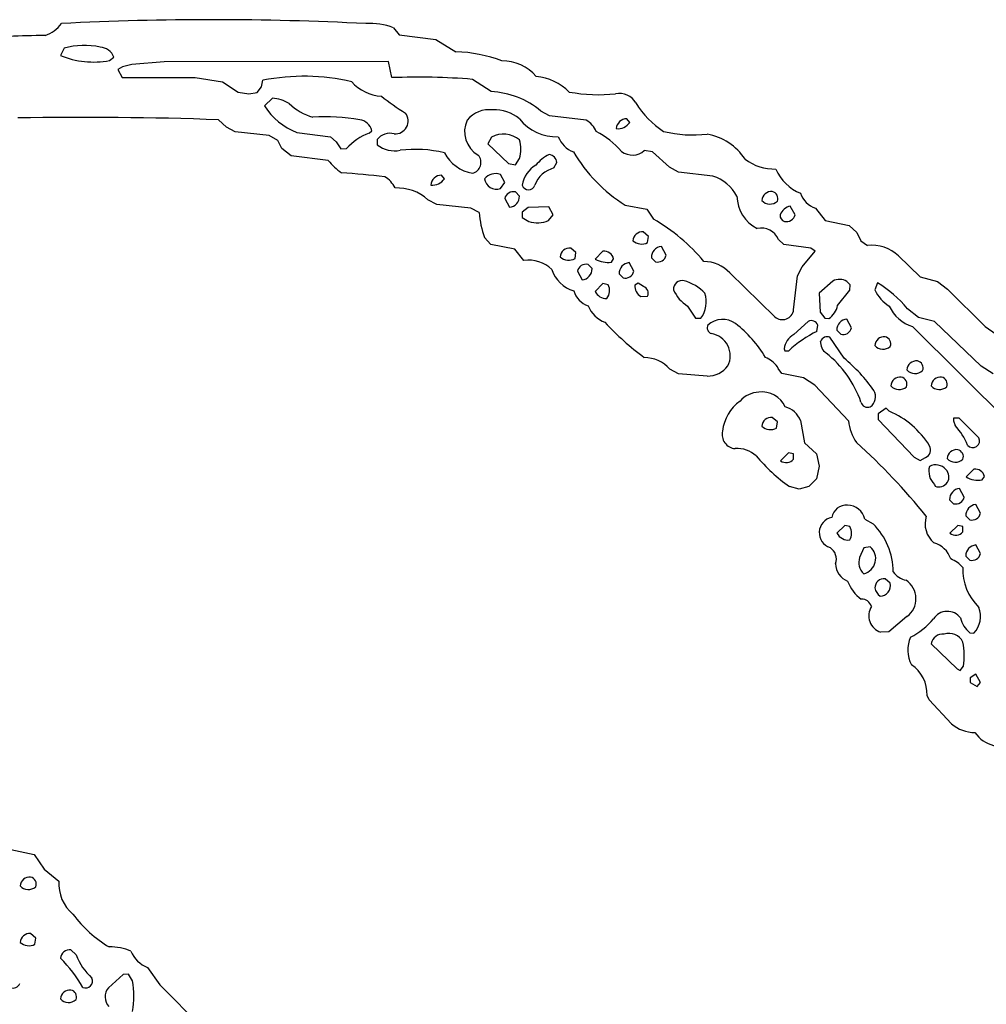
# Model space of a CAD drawing. Extents: x -1.81 to 4.61, y -0.14 to 1.44.
# Drawn here: x 2.77 to 3.17, y 1 to 1.41 of the extents above; entities that cross this region are included whole.
import ezdxf

# ---------------------------------------------------------------- set-up
doc = ezdxf.new("R2010")
doc.units = 0
doc.header["$MEASUREMENT"] = 0
doc.linetypes.add('solid', pattern=[0])
doc.layers.get('0').update_dxf_attribs({"color": 1, "linetype": 'solid'})

msp = doc.modelspace()

# ---------------------------------------------------------------- linework, layer by layer
at = {"color": 7, "linetype": 'solid'}
for p, q in [((2.926889896392822, 1.407086730003356), (2.929291725158691, 1.404173254966735)), ((2.929291725158691, 1.404173254966735), (2.944409608840942, 1.402204751968383)), ((2.944409608840942, 1.402204751968383), (2.95275592803955, 1.397204875946044)), ((2.790826797485351, 1.398622155189514), (2.789212703704833, 1.395708680152893)), ((2.809527873992919, 1.393582820892333), (2.811338901519775, 1.394960761070251)), ((2.818700790405273, 1.391968607902526), (2.814882040023803, 1.391023635864257)), ((2.83208680152893, 1.393031597137451), (2.818700790405273, 1.391968607902526)), ((2.924842596054077, 1.393149733543395), (2.83208680152893, 1.393031597137451)), ((2.926299333572387, 1.386496186256408), (2.924842596054077, 1.393149733543395)), ((2.814882040023803, 1.391023635864257), (2.812952995300292, 1.389803290367126)), ((2.812952995300292, 1.389803290367126), (2.8148033618927, 1.386496186256408)), ((2.8148033618927, 1.386496186256408), (2.844960689544677, 1.386496186256408)), ((2.844960689544677, 1.386496186256408), (2.856181383132934, 1.384803175926208)), ((2.856181383132934, 1.384803175926208), (2.862756013870239, 1.380551218986511)), ((2.87236213684082, 1.382677316665649), (2.872953176498413, 1.385393857955932)), ((2.967323064804077, 1.3807874917984), (2.959645748138427, 1.385787487030029)), ((2.862756013870239, 1.380551218986511), (2.86712622642517, 1.37980318069458)), ((2.86712622642517, 1.37980318069458), (2.870551347732543, 1.380393743515014)), ((2.870551347732543, 1.380393743515014), (2.87236213684082, 1.382677316665649)), ((2.876889944076538, 1.378070950508117), (2.873661756515502, 1.374842643737792)), ((2.991456747055053, 1.370787501335144), (2.987834930419921, 1.372716546058654)), ((2.857834815979003, 1.366063117980957), (2.854645729064941, 1.369094610214233)), ((3.006614446640014, 1.368897676467895), (2.991456747055053, 1.370787501335144)), ((3.024645805358886, 1.368031501770019), (3.023425579071044, 1.369527697563171)), ((2.861496448516845, 1.364094614982604), (2.857834815979003, 1.366063117980957)), ((2.875551223754882, 1.362559080123901), (2.861496448516845, 1.364094614982604)), ((2.886929273605346, 1.363858342170715), (2.900866508483886, 1.362086653709411)), ((2.916850566864013, 1.363582730293273), (2.917913675308227, 1.364566922187805)), ((2.879055500030517, 1.360551357269287), (2.875551223754882, 1.362559080123901)), ((2.880708932876586, 1.357204914093017), (2.879055500030517, 1.360551357269287)), ((2.900866508483886, 1.362086653709411), (2.903189182281494, 1.360039472579956)), ((2.903189182281494, 1.360039472579956), (2.905196905136108, 1.357086658477783)), ((2.920197010040283, 1.360905528068542), (2.920197010040283, 1.358740210533142)), ((2.967480421066284, 1.361968636512756), (2.965945243835449, 1.359212756156921)), ((2.965945243835449, 1.359212756156921), (2.974488258361816, 1.350984334945678)), ((2.884685277938842, 1.354252099990844), (2.880708932876586, 1.357204914093017)), ((2.905196905136108, 1.357086658477783), (2.907480716705322, 1.357204914093017)), ((3.033976554870605, 1.355787396430969), (3.030630111694335, 1.356338620185852)), ((3.041102647781372, 1.349488258361816), (3.033976554870605, 1.355787396430969)), ((2.899960756301879, 1.352244138717651), (2.884685277938842, 1.354252099990844)), ((2.974488258361816, 1.350984334945678), (2.977362155914306, 1.350433230400085)), ((2.977362155914306, 1.350433230400085), (2.979015827178955, 1.353070855140686)), ((2.993268013000488, 1.349173307418823), (2.99452781677246, 1.351496219635009)), ((3.044803380966186, 1.34744107723236), (3.041102647781372, 1.349488258361816)), ((3.058976650238037, 1.345787525177001), (3.044803380966186, 1.34744107723236)), ((2.947992324829101, 1.344724535942077), (2.946772098541259, 1.346181154251098)), ((2.972952842712402, 1.343149662017822), (2.971141815185546, 1.346496105194091)), ((2.971141815185546, 1.34070873260498), (2.972952842712402, 1.343149662017822)), ((2.979015827178955, 1.337559223175048), (2.977362155914306, 1.339252114295959)), ((2.944803476333618, 1.334133863449096), (2.941181182861328, 1.336063027381896)), ((2.972952842712402, 1.336496233940124), (2.974882125854492, 1.332952857017517)), ((2.958858489990234, 1.33255910873413), (2.944803476333618, 1.334133863449096)), ((2.96236228942871, 1.330748200416564), (2.958858489990234, 1.33255910873413)), ((2.982677221298217, 1.33279526233673), (2.980197191238403, 1.330905556678771)), ((2.980197191238403, 1.330905556678771), (2.980197191238403, 1.328740119934082)), ((2.991142034530639, 1.333149790763854), (2.982677221298217, 1.33279526233673)), ((2.992953062057495, 1.329842567443847), (2.991142034530639, 1.333149790763854)), ((3.022755861282348, 1.333858370780944), (3.031693220138549, 1.33208680152893)), ((3.031693220138549, 1.33208680152893), (3.034449100494384, 1.32799220085144)), ((3.092952966690063, 1.329842567443847), (3.090984344482421, 1.333385825157165)), ((3.101338624954223, 1.332519769668579), (3.105393886566162, 1.327441096305847)), ((2.980197191238403, 1.328740119934082), (2.982874393463134, 1.327086687088012)), ((2.991023778915405, 1.327401757240295), (2.992953062057495, 1.329842567443847)), ((3.105393886566162, 1.327441096305847), (3.115354537963867, 1.325433135032653)), ((3.032362461090087, 1.320905685424804), (3.030196905136108, 1.322756052017211)), ((3.115354537963867, 1.325433135032653), (3.118504285812377, 1.322440981864929)), ((2.967205047607421, 1.317559242248535), (2.964567184448242, 1.320433139801025)), ((3.032007932662963, 1.318346500396728), (3.032362461090087, 1.320905685424804)), ((3.088346481323242, 1.317559242248535), (3.086063146591186, 1.319645762443542)), ((3.118504285812377, 1.322440981864929), (3.120197057723999, 1.319094538688659)), ((3.120197057723999, 1.319094538688659), (3.12287425994873, 1.317086696624755)), ((2.977165460586547, 1.315551280975341), (2.967205047607421, 1.317559242248535)), ((2.980866432189941, 1.310905575752258), (2.977165460586547, 1.315551280975341)), ((3.002362251281738, 1.314252018928527), (3.000236272811889, 1.316063046455383)), ((3.013543605804443, 1.314724445343017), (3.010315179824829, 1.311496138572692)), ((3.03960633277893, 1.313149571418762), (3.037677526473999, 1.316732287406921)), ((3.099488496780395, 1.316063046455383), (3.088346481323242, 1.317559242248535)), ((3.095905542373657, 1.308346509933471), (3.101299285888671, 1.314724445343017)), ((3.101299285888671, 1.314724445343017), (3.099488496780395, 1.316063046455383)), ((3.002008199691772, 1.311692953109741), (3.002362251281738, 1.314252018928527)), ((3.017008066177368, 1.31023633480072), (3.017952919006347, 1.311614274978637)), ((3.033543348312377, 1.312086820602416), (3.035197019577026, 1.310433030128479)), ((3.135669469833374, 1.312795400619506), (3.144606351852416, 1.30425202846527)), ((3.002952814102172, 1.306496143341064), (3.004882097244262, 1.302952766418457)), ((3.009015798568725, 1.307559132575988), (3.007362365722656, 1.309252023696899)), ((3.026260137557983, 1.306496143341064), (3.024330854415893, 1.310039401054382)), ((3.093898057937622, 1.304645657539367), (3.095905542373657, 1.308346509933471)), ((3.02019715309143, 1.30543315410614), (3.0218505859375, 1.303740262985229)), ((3.066023826599121, 1.305787444114685), (3.084567308425903, 1.28767716884613)), ((3.092362403869628, 1.290590643882751), (3.093898057937622, 1.304645657539367)), ((3.108582735061645, 1.302441000938415), (3.10295295715332, 1.297480344772338)), ((3.115669250488281, 1.300905704498291), (3.114331007003784, 1.302283644676208)), ((3.144606351852416, 1.30425202846527), (3.151890039443969, 1.302204728126525)), ((3.151890039443969, 1.302204728126525), (3.15598440170288, 1.299133896827697)), ((3.013543605804443, 1.301417350769042), (3.010315179824829, 1.298149704933166)), ((3.015630006790161, 1.300945043563842), (3.013543605804443, 1.301417350769042)), ((3.028070926666259, 1.301535487174987), (3.026693105697631, 1.300748109817504)), ((3.030275821685791, 1.30015754699707), (3.028070926666259, 1.301535487174987)), ((3.110551357269287, 1.292322874069213), (3.115551233291625, 1.298622131347656)), ((3.115551233291625, 1.298622131347656), (3.115669250488281, 1.300905704498291)), ((3.127086639404296, 1.301653623580932), (3.12598443031311, 1.298779606819152)), ((3.15598440170288, 1.299133896827697), (3.171496391296386, 1.283622026443481)), ((3.029134035110473, 1.296023726463317), (3.031968593597412, 1.296141743659973)), ((3.10295295715332, 1.297480344772338), (3.103307247161865, 1.289566993713378)), ((3.048543691635131, 1.292086601257324), (3.05185055732727, 1.287086725234985)), ((3.143937110900878, 1.28744101524353), (3.139370441436767, 1.291023612022399)), ((3.05185055732727, 1.287086725234985), (3.05401611328125, 1.287086725234985)), ((3.103307247161865, 1.289566993713378), (3.105196952819824, 1.287086725234985)), ((3.105196952819824, 1.287086725234985), (3.106850385665893, 1.286929130554199)), ((3.116260290145874, 1.283149719238281), (3.114331007003784, 1.28673243522644)), ((3.150629997253417, 1.285787463188171), (3.143937110900878, 1.28744101524353)), ((3.098386049270629, 1.285787463188171), (3.092441082000732, 1.280315041542053)), ((3.102007865905761, 1.281653642654418), (3.102362394332885, 1.284252047538757)), ((3.110196828842163, 1.282086730003356), (3.111850500106811, 1.280433177947998)), ((3.141496419906616, 1.283622026443481), (3.204488515853881, 1.220945000648498)), ((3.169842958450317, 1.267204761505126), (3.150629997253417, 1.285787463188171)), ((3.171496391296386, 1.283622026443481), (3.176063299179077, 1.280551195144653)), ((3.113189220428466, 1.270551323890686), (3.107362270355224, 1.279251933097839)), ((3.088425397872924, 1.274409532546997), (3.088701009750366, 1.273582816123962)), ((3.088701009750366, 1.273582816123962), (3.090315103530883, 1.273661494255065)), ((3.103504019632957, 1.277498860304814), (3.103504180908203, 1.27759850025177)), ((3.044803380966186, 1.264133930206298), (3.041181325912475, 1.266063094139099)), ((3.085984468460083, 1.266299247741699), (3.085669517517089, 1.267008066177368)), ((3.087519884109497, 1.264252066612243), (3.085984468460083, 1.266299247741699)), ((3.174803495407104, 1.264133930206298), (3.169842958450317, 1.267204761505126)), ((3.056614160537719, 1.263189077377319), (3.044803380966186, 1.264133930206298)), ((3.09645676612854, 1.262441039085388), (3.087519884109497, 1.264252066612243)), ((3.101063251495361, 1.25937008857727), (3.09645676612854, 1.262441039085388)), ((3.115078926086425, 1.244685173034667), (3.101063251495361, 1.25937008857727)), ((3.130590915679931, 1.249842643737792), (3.127323150634765, 1.247598528861999)), ((3.131889820098876, 1.248622179031372), (3.130590915679931, 1.249842643737792)), ((3.085669517517089, 1.244252085685729), (3.083543539047241, 1.246063113212585)), ((3.127323150634765, 1.247598528861999), (3.127323150634765, 1.245275616645812)), ((3.127323150634765, 1.245275616645812), (3.142126321792602, 1.229645729064941)), ((3.158425569534301, 1.245826840400695), (3.15838623046875, 1.244645833969116)), ((3.16078758239746, 1.245787501335144), (3.158425569534301, 1.245826840400695)), ((3.168897867202758, 1.237716674804687), (3.16078758239746, 1.245787501335144)), ((3.085315227508544, 1.241693019866943), (3.085669517517089, 1.244252085685729)), ((3.095196962356567, 1.244763851165771), (3.096850633621215, 1.235590577125549)), ((3.15838623046875, 1.244645833969116), (3.159094810485839, 1.242677211761474)), ((3.096850633621215, 1.235590577125549), (3.101850509643554, 1.231102466583251)), ((3.090197086334228, 1.231417417526245), (3.086968660354614, 1.22818899154663)), ((3.092283725738525, 1.23106300830841), (3.090197086334228, 1.231417417526245)), ((3.092362403869628, 1.228779673576354), (3.092283725738525, 1.23106300830841)), ((3.101850509643554, 1.231102466583251), (3.10295295715332, 1.225905656814575)), ((3.142126321792602, 1.229645729064941), (3.144606351852416, 1.228267788887023)), ((3.144606351852416, 1.228267788887023), (3.146929502487182, 1.229527592658996)), ((3.10295295715332, 1.225905656814575), (3.101850509643554, 1.22074806690216)), ((3.101850509643554, 1.22074806690216), (3.098700761795043, 1.217598557472229)), ((3.166850566864013, 1.224724531173706), (3.163622140884399, 1.221496105194091)), ((3.170315027236938, 1.22027564048767), (3.171260118484497, 1.221614241600036)), ((3.094606637954711, 1.216496109962463), (3.090630292892456, 1.217480421066284)), ((3.098700761795043, 1.217598557472229), (3.094606637954711, 1.216496109962463)), ((3.150551319122314, 1.21834647655487), (3.150866508483886, 1.217677235603332)), ((3.162913560867309, 1.213189005851745), (3.160984277725219, 1.216732382774353)), ((3.156850576400756, 1.212086677551269), (3.158504247665405, 1.21043312549591)), ((3.169606447219848, 1.206496119499206), (3.167637825012207, 1.210078835487365)), ((3.163504123687744, 1.205433130264282), (3.165197134017944, 1.203779578208923)), ((3.11350393295288, 1.201417326927185), (3.110275983810424, 1.19818902015686)), ((3.115629911422729, 1.200945019721984), (3.11350393295288, 1.201417326927185)), ((3.121811389923095, 1.204094529151916), (3.125197172164916, 1.202086687088012)), ((3.160197019577026, 1.201417326927185), (3.156968593597412, 1.19818902015686)), ((3.162283658981323, 1.20106303691864), (3.160197019577026, 1.201417326927185)), ((3.162322998046875, 1.198779582977294), (3.162283658981323, 1.20106303691864)), ((3.121417522430419, 1.192244172096252), (3.119606494903564, 1.188189029693603)), ((3.124016046524047, 1.192598462104797), (3.121417522430419, 1.192244172096252)), ((3.169606447219848, 1.189842581748962), (3.167637825012207, 1.193385958671569)), ((3.163504123687744, 1.188779592514038), (3.165197134017944, 1.187086701393127)), ((3.132323026657104, 1.177598476409912), (3.130197048187255, 1.179409503936767)), ((3.139212608337402, 1.163779616355895), (3.131732463836669, 1.157480359077453)), ((3.131732463836669, 1.157480359077453), (3.128307342529296, 1.157283544540405)), ((3.165197134017944, 1.157126069068908), (3.166850566864013, 1.15692925453186)), ((3.14925217628479, 1.152559161186218), (3.159960746765136, 1.142126083374023)), ((3.159960746765136, 1.142126083374023), (3.161142110824584, 1.141496181488037)), ((3.161142110824584, 1.141496181488037), (3.162519931793212, 1.143267750740051)), ((3.167677402496337, 1.140039443969726), (3.165275812149047, 1.13846468925476)), ((3.169606447219848, 1.13653552532196), (3.167677402496337, 1.140039443969726)), ((3.165275812149047, 1.13846468925476), (3.165393829345703, 1.136496067047119)), ((3.165393829345703, 1.136496067047119), (3.168189048767089, 1.13484251499176)), ((3.168189048767089, 1.13484251499176), (3.169606447219848, 1.13653552532196)), ((3.148346662521362, 1.12933075428009), (3.147520065307617, 1.131220579147338)), ((3.157677173614501, 1.11948823928833), (3.148346662521362, 1.12933075428009)), ((2.768779754638671, 1.067480444908142), (2.778386116027832, 1.065433144569396)), ((2.778386116027832, 1.065433144569396), (2.782480478286743, 1.059370160102844)), ((2.782480478286743, 1.059370160102844), (2.788582801818847, 1.054448843002319)), ((2.77905535697937, 1.030944943428039), (2.776929378509521, 1.032795310020446)), ((2.778700828552246, 1.028385877609252), (2.77905535697937, 1.030944943428039)), ((2.795708656311035, 1.023937106132507), (2.793582677841186, 1.026102423667907)), ((2.825236320495605, 1.018779516220092), (2.830394029617309, 1.01153552532196)), ((2.815118312835693, 1.015826821327209), (2.809134006500244, 1.010354399681091)), ((2.817362546920776, 1.015944957733154), (2.815118312835693, 1.015826821327209)), ((2.819055318832397, 1.013267755508422), (2.817362546920776, 1.015944957733154)), ((2.830394029617309, 1.01153552532196), (2.848661661148071, 0.9931890368461608))]:
    msp.add_line(p, q, dxfattribs=at)
for centre, radius, start, end in [((2.777630463538367, 1.417920271384795), 0.0150495478883386, 290.8721025603205, 322.9765700557921), ((2.852214753264555, 0.1807539017579101), 1.229697227478027, 87.04763658715405, 92.91655475177615), ((2.917568170440367, 1.384046406501117), 0.0248545296490193, 67.97261852552495, 94.65476276346352), ((2.781128100689605, 1.164707702914025), 0.2391578555107117, 89.5534071705023, 96.75626170691471), ((2.799129055541081, 1.37117925708094), 0.0286712441593409, 76.81406276458009, 106.8319894308828), ((2.802890353283734, 1.428283490304407), 0.0353298224508762, 247.2232322542204, 280.8287840839641), ((2.805415006739731, 1.392791038833133), 0.0063087418675423, 20.11607336048833, 87.68880821577113), ((2.950488734235807, 1.336072096303929), 0.0611748062074185, 69.64077611708467, 87.87608004998182), ((2.972021324775623, 1.37520118556736), 0.0182257499545813, 40.3772472597044, 90.7847092778426), ((2.889939695292103, 1.30062047025216), 0.0864584818482399, 76.82485104837413, 101.3306238091798), ((2.922863509279744, 1.396451068168749), 0.0176174640655518, 221.3880963601606, 266.96052210636), ((2.937106596287566, 1.110136873953653), 0.2765705585479736, 85.32548933841313, 92.23945376680386), ((2.983629142781429, 1.364413348282977), 0.0227091163396835, 45.28650036716443, 84.24664729863129), ((2.965251920667698, 1.345423438102145), 0.0354246534407139, 50.39478177194404, 86.64837062214497), ((3.011870186620722, 1.448794197494308), 0.0693361759185791, 259.8122271210377, 275.7190649243641), ((3.020416169583517, 1.372271706754911), 0.007707201410085, 29.47046309866414, 102.2585118381152), ((2.875079904188218, 1.360923963400391), 0.0172423198819161, 59.54695522200516, 83.9742081281124), ((2.900400002447585, 1.393309209625976), 0.0241233538836241, 226.5798495067869, 253.6821323409513), ((2.979603065988029, 1.450691767274667), 0.0921210199594498, 231.2396333699068, 238.8058539701638), ((3.059371081362575, 1.395948194194601), 0.0378834679722786, 211.6616064537389, 236.7908662027401), ((2.896771916512524, 1.389251983579469), 0.0272343270480633, 211.9438162098655, 248.813706689255), ((2.927610703203924, 1.368631117089624), 0.0053786281496286, 265.6730965619808, 397.2909784719099), ((2.96641826334637, 1.361589216437659), 0.0116618424654007, 82.43847765927546, 140.9445735234732), ((2.969031594686477, 1.357988432992827), 0.0151996398344636, 48.93786485593989, 94.06936091008006), ((2.798799419294036, -0.222572797832441), 1.592646837234497, 87.99050620914706, 90.97662030460361), ((2.898717397687135, 1.285987528082565), 0.0843241661787033, 80.25356844568007, 93.46412077225231), ((2.912266421460223, 1.363367095154557), 0.0057733058929443, 11.99481792789767, 82.7759112023889), ((2.967374727846738, 1.364181899502416), 0.0110840331763029, 154.5955603533899, 240.5749993236968), ((2.994234968717814, 1.38145423387131), 0.0193842798471451, 218.2674785510301, 272.3791707221196), ((3.002026617696396, 1.36072713027851), 0.0093704294413328, 22.09642353108371, 60.68509013397189), ((3.019696655731906, 1.371367022703187), 0.0059683592990041, 263.8317661268335, 326.0206180292322), ((3.023390135627082, 1.365186301849591), 0.0043415403924882, 89.53224382935902, 176.7686288522449), ((2.925124744555659, 1.341355298668261), 0.0237175468355417, 110.4173196507626, 138.0666733166883), ((2.925454830406881, 1.356883687312424), 0.0066197845153511, 74.66883695006248, 142.5831905468726), ((2.97233470000507, 1.352725142401385), 0.0104406159371138, 50.21437257030192, 117.7064565518652), ((2.99367525408506, 1.331646862638563), 0.0367862991988659, 41.42128948566504, 62.41683678670444), ((3.050787658781104, 1.415427038136448), 0.0526011548936367, 256.6279109677077, 276.3596547062413), ((3.052135645685448, 1.339262129065649), 0.024303711950779, 33.83705426147206, 79.38125766602109), ((2.966285551033235, 1.356909580637538), 0.0132964560762048, 343.2196832272954, 376.7803265632462), ((3.004895438147634, 1.365767534730179), 0.0105206668376923, 200.4794529710258, 250.2409156974642), ((2.927368040951535, 1.367879563022604), 0.0116168605163694, 231.8811247367544, 281.5051640570921), ((2.93588985641934, 1.306251691207406), 0.0506261885166168, 76.21501760832953, 97.03986482163197), ((2.962374043463511, 1.363019846954956), 0.0162949543446303, 207.7483042102935, 260.080786744108), ((3.055171308154683, 1.386828893991263), 0.0621017627418041, 209.9059746294788, 238.5354604413014), ((3.025725371053889, 1.361974609423863), 0.0074713355861604, 233.2976991404258, 311.0315424993966), ((2.924378403248976, 1.373067413276844), 0.0320910029113293, 220.4574318593275, 233.817483366453), ((2.958501958208996, 1.351449899894702), 0.0046062050387263, 283.3697408137084, 401.9229325018855), ((2.998462311430783, 1.34012117663375), 0.0162653550505638, 116.1280647214723, 141.1915634091446), ((2.990729039051275, 1.350925668648672), 0.0038413852453232, 8.541597226944289, 81.46064899467623), ((3.084384434622055, 1.368659130533975), 0.0199283491820097, 232.7541868372221, 271.7706418482066), ((2.871475277973063, 0.8713756386421678), 0.4770000874996186, 83.7617653392629, 85.9176016392127), ((2.991681486532474, 1.340297338843056), 0.011622847057879, 120.4703438259296, 171.1458224670991), ((2.996136490709043, 1.33811174691154), 0.0114274648949504, 104.5379337943506, 160.0649504444935), ((3.101798824022752, 1.35567092302393), 0.0181722920387983, 202.4193086575795, 248.6975661526081), ((2.918251276203583, 1.33665558412625), 0.0102322762832046, 24.54201374454179, 60.38726656540266), ((2.943052859651951, 1.348028580470204), 0.0059428256936371, 263.3272063924664, 326.2205786473734), ((2.94675948298969, 1.341769622050526), 0.0044115502387285, 89.83615309647872, 175.3636247890275), ((2.969156070153062, 1.340882042627018), 0.0059549040161073, 70.52084940673541, 139.8204200087375), ((2.969508559845719, 1.345376488558233), 0.0049451999366283, 187.5756683457409, 289.2871639936082), ((3.053806479578139, 1.329496704953494), 0.0170916430652142, 27.99673025692341, 72.39201388080625), ((2.928386627205028, 1.321652632147054), 0.0192707069218159, 48.39909270402012, 92.46114505867637), ((2.976464350428145, 1.335784043701587), 0.0035823970101774, 75.48604176349782, 168.5922093968227), ((2.982808006299864, 1.342879798936161), 0.0027286268305033, 196.8979886382162, 341.3853812841751), ((3.083137138434578, 1.335455551771339), 0.0039747497066855, 84.13150396960322, 175.7230361733427), ((3.082876077779906, 1.3364961345943), 0.0029888616409153, 339.166293803973, 437.0968904254554), ((3.10460094271304, 1.341882847978416), 0.0099151851609349, 198.4785763744272, 250.7905683407318), ((2.974510268647778, 1.337444588235183), 0.0045070974156261, 274.7325567968772, 361.5023306164245), ((3.084210449830933, 1.33779301245995), 0.015315018594265, 181.0275454978822, 243.109300034095), ((3.082581261725654, 1.338884838575952), 0.0046315952204168, 222.6293602984053, 311.8215016882327), ((3.000275756182144, 1.333458524378573), 0.0380100347101689, 184.0888738499224, 200.0404084111774), ((3.092125449307067, 1.327834989890108), 0.0056669120676816, 101.6166584712416, 159.6769888694476), ((2.986538303245824, 1.337865160301641), 0.0113841872662306, 251.2256411455779, 293.2039120674899), ((2.996389837351162, 1.261521998529687), 0.0765950083732605, 39.80001431256829, 60.20556987310198), ((3.08910612989582, 1.329355977678754), 0.002338003134355, 168.9715717637035, 256.0762980601483), ((3.089409019076474, 1.330606871617483), 0.0036249905824661, 256.1888664078593, 347.870557108643), ((3.029840966597225, 1.318785462547716), 0.0039865113794804, 84.87748357037366, 175.6060896743738), ((3.078942578581613, 1.316548198570537), 0.0077651394531131, 23.50983043452758, 102.3357390795132), ((3.029473712458778, 1.323126252800427), 0.0054100239649415, 228.1788889990406, 297.9324759355518), ((2.999780911939718, 1.312168150697156), 0.0039214240387082, 83.33169564798389, 176.6492986172557), ((3.014035495272352, 1.310741099901964), 0.0040135574527085, 12.56554853494394, 97.04136234060749), ((3.038051787087244, 1.312236952199592), 0.0045108878985047, 94.7592031860622, 181.9591423195369), ((3.124955522411855, 1.302071656795098), 0.0151585973799229, 45.02594231070679, 97.89158941113257), ((2.982902049987766, 1.297418481599133), 0.0136398123577237, 46.08496655661185, 98.58290359288083), ((2.99945631913861, 1.316545555464695), 0.005482716485858, 229.0963746498702, 297.7395094311207), ((3.015610399476896, 1.32121986280518), 0.0110720442607999, 241.4287456491917, 277.2517866948717), ((3.03615159481289, 1.313820751673644), 0.0035196407698095, 254.2634907223461, 348.9896972645279), ((3.054929060691898, 1.295259906635006), 0.0152944661676884, 43.49701812537777, 88.8488014406292), ((3.005541707592342, 1.311618512268458), 0.0138863539323211, 198.3620431019031, 252.8931635295447), ((3.006464560236495, 1.305783953102527), 0.0035823970101774, 75.48604176349782, 168.5922093968227), ((3.004509637711791, 1.307444947698164), 0.0045075956732035, 274.7397148351273, 361.4518555184581), ((3.024703313020136, 1.305547219697712), 0.0045075956732035, 94.7397029959818, 181.4518300189342), ((3.022748391966084, 1.307209985450289), 0.0035839963238686, 255.4926515653816, 348.4661769250248), ((3.046298554591377, 1.299010527471007), 0.0036653741262853, 78.21169705368312, 182.9223560868596), ((3.042191049920834, 1.284790337429348), 0.0184584800153971, 43.09631824752981, 74.74605906881865), ((3.111323704182403, 1.297498151892268), 0.005651974119246, 57.85389476073158, 119.0086013812768), ((3.010333914243287, 1.301047286007911), 0.0092785907909274, 196.9223211871344, 251.5776690954003), ((3.014859475781771, 1.300293445167602), 0.0050245644524694, 205.2552715028605, 272.9537911218983), ((3.011229472008095, 1.298484389236903), 0.005041747353971, 320.4741424231557, 389.214771324619), ((3.032313626602435, 1.300659194143565), 0.0056212241761386, 179.0936662268523, 235.5516923023813), ((3.029365588490953, 1.29740900440518), 0.0028950967825949, 334.0410837753355, 431.677442677563), ((3.056870790443293, 1.305347485314662), 0.0156586188822985, 204.6408823266395, 237.873287261647), ((3.139407360121442, 1.304627054445925), 0.0146413007751107, 203.5394460210832, 238.9274859789034), ((3.102512355718927, 1.260843799658802), 0.0476375855505467, 39.31100008875206, 58.94485355610103), ((3.045076805829482, 1.293809753224438), 0.0111852725967765, 323.0540961179663, 378.7313188732416), ((3.01859160841176, 1.296633225133542), 0.0120198940858245, 201.4158480005725, 249.2387664367778), ((3.08769385884003, 1.291196602400358), 0.0047076246701181, 228.3831526363591, 352.6220943179783), ((3.102291072188892, 1.294024017485576), 0.0084335496649146, 302.7255953365541, 348.3620609364117), ((3.146307583373438, 1.298833057291591), 0.0159537605941296, 205.0162695234234, 252.4475175918635), ((3.062989933177333, 1.277292513588132), 0.0092802122235298, 54.44615287436672, 131.4176651596939), ((3.099665673654912, 1.283184533271139), 0.0029003256931901, 21.59645539138606, 116.1794192062944), ((3.114705267617029, 1.282237100019111), 0.0045108878985047, 94.7592031860622, 181.9591423195369), ((3.104303036629886, 1.369396372973221), 0.1230911761522293, 223.0347900822535, 233.235797135978), ((3.059254832126522, 1.283169364199034), 0.0026367006357759, 155.7561802481044, 248.9427801890953), ((3.037843865943296, 1.245542911064433), 0.0497724153101444, 30.6354235785961, 52.14703265256497), ((3.112805075342675, 1.283820899493163), 0.0035196407698095, 254.2634907223461, 349.0153241342938), ((3.056809465024914, 1.27149629562135), 0.0093334820121527, 333.9810842059425, 440.7645758786236), ((3.096382835969028, 1.273316574423084), 0.008032183162868, 119.3895620124235, 172.1753505410734), ((3.124221452196923, 1.236604560522267), 0.0502280481159687, 116.2477876923389, 132.4578858948139), ((3.106284543329661, 1.276501596448296), 0.0029539545066655, 68.60213315566293, 160.269097968596), ((3.12977382727606, 1.275518236205185), 0.0039142388850451, 83.79284953017564, 176.6403442392538), ((3.129566232182659, 1.27651574719963), 0.002961776452139, 338.5584342885985, 437.7034043935634), ((3.108768763641466, 1.277050774856861), 0.0052929986268282, 174.0603359029298, 235.7205858050828), ((3.129253684343461, 1.278846298197197), 0.0045904498547316, 222.4475679834562, 311.9642253211293), ((3.030668681434933, 1.256729024669082), 0.014058468863368, 41.60154500805085, 90.15668704403826), ((3.075371936962084, 1.258953499238042), 0.013073492795229, 38.03182518551916, 66.09661827752174), ((3.078454758603332, 1.237965765585085), 0.044181015342474, 19.12534246854693, 51.78209906030577), ((3.069206349463244, 1.21746323836223), 0.0689408481121063, 35.24197294732491, 50.35866714670761), ((3.056760202134268, 1.273741603266079), 0.0105533804744482, 269.2074152866733, 323.0766084214707), ((3.14258096592792, 1.268884605028154), 0.0046313917264342, 222.6266282227373, 311.8237419902805), ((3.143137081214119, 1.265455499319251), 0.0039747497066855, 84.13150396960322, 175.7230361733427), ((3.142912965849285, 1.266515874935916), 0.002961496822536, 338.5563305903342, 437.7081718656041), ((3.136427374269224, 1.25886477343208), 0.0039141643792391, 83.79272658677058, 176.6589906556879), ((3.13623418735126, 1.259842578092034), 0.0029778892640024, 339.0875007417077, 438.0546605320096), ((3.153137610680883, 1.258801695828211), 0.003975092433393, 84.13636706429226, 175.7150311916355), ((3.152876249412278, 1.259842579355936), 0.0029888350982219, 339.1676325210503, 437.0967743122395), ((3.13592892034867, 1.262258466200747), 0.0046510975807905, 222.8625292962912, 311.5821308785804), ((3.152581194673776, 1.262231282732722), 0.0046315439976752, 222.6286772794883, 311.8220481033663), ((3.078277416571682, 1.245838095396722), 0.0106629505753517, 91.74498947891676, 139.2719967995205), ((3.079406952161644, 1.246271707192101), 0.0103272460401058, 23.76664725486736, 98.09422063323935), ((3.12115352096471, 1.254631626215313), 0.0050814151763916, 304.2865667694688, 390.9398790334784), ((3.080326689462732, 1.238556057642432), 0.0174748096615076, 125.4275346160794, 173.8333413960536), ((3.086468924007172, 1.241383438018067), 0.0093599008396268, 21.1713836910322, 75.20952838513902), ((3.123032849791035, 1.253198956648174), 0.0029353264253587, 194.9634195180802, 289.5678847684957), ((3.083138640419135, 1.242104013012042), 0.0039797509089112, 84.16064155660249, 175.0960657886706), ((3.117557742272985, 1.215018783635911), 0.036532137542963, 31.98565976995383, 66.90129652401929), ((3.082781007531253, 1.246472577875362), 0.005409968085587, 228.1783562442854, 297.932762803497), ((3.131802413014178, 1.24574902599541), 0.0167574938386679, 183.6397615912373, 216.809301465124), ((3.141457091311882, 1.225612149897356), 0.0245419126003981, 21.49879563908593, 44.05460403336635), ((3.068694304671393, 1.239068846183905), 0.0059013804420829, 166.6230317081621, 265.0917721041608), ((3.166416198579481, 1.236426100390914), 0.0027975363191217, 220.5770933584916, 387.4906471630002), ((3.069061451680424, 1.221579191061677), 0.01164267398417, 47.74739020436335, 94.29664228490141), ((2.932076379435541, 1.030696556295176), 0.2770220339298248, 39.06482982578105, 47.7362843167729), ((3.145500041803534, 1.232694316867248), 0.0034744064323604, 294.2944371458471, 388.8341317123634), ((3.134124137685775, 1.278256443962447), 0.0747357979416847, 220.0202177901767, 234.4109175223004), ((3.159773798372007, 1.22886480204231), 0.0039141643792391, 83.79272658677058, 176.6589906556879), ((3.159253655588293, 1.232193090028155), 0.0045906528830528, 222.4503410402593, 311.9619440379465), ((3.159529558309691, 1.229842682674744), 0.0029888616409153, 339.166293803973, 437.0968904254554), ((3.08934398437148, 1.231420746308828), 0.0040107858367264, 233.6842946776377, 318.8139215114116), ((3.156149332781696, 1.223909214118309), 0.0078918067738414, 165.6421823924025, 224.8185657009886), ((3.151076341278433, 1.220956800620286), 0.005542398430407, 40.11090744811435, 117.6536147933514), ((3.152420622437515, 1.221538114874206), 0.0041619297116995, 248.0738093719404, 405.9321169408995), ((3.168518769167753, 1.229387047254348), 0.0092867612838745, 238.1788323590729, 281.1522345222992), ((3.167342394418523, 1.220740840744204), 0.0040138997137547, 12.56776151623502, 97.03644460440509), ((3.16135883911925, 1.212237122617182), 0.004510838072747, 94.76308956369992, 181.9404617521569), ((3.15940205355923, 1.213902097153421), 0.0035832694265991, 255.4896462821468, 348.5232773064861), ((3.114251427838551, 1.203603185514169), 0.0062494948506355, 86.74324536481103, 169.296442881386), ((3.114483529073842, 1.202298848451086), 0.0075447144918144, 13.77156698952414, 89.0670054940436), ((3.168124123596612, 1.205484152825013), 0.004620345775038, 96.04165999519128, 180.7121615129569), ((3.109415888351585, 1.198429498695775), 0.0064675356261432, 101.6445666241903, 251.8536907001389), ((3.157105744205107, 1.202153994905389), 0.0104188118129969, 162.5648884731774, 229.3263334588461), ((3.166121372460072, 1.207217086012393), 0.0035595893859863, 254.9508536396595, 348.2651781181297), ((3.110091401302968, 1.198228382684371), 0.0061688139103353, 333.0556514026428, 386.126269064966), ((3.105549678535414, 1.182201077527003), 0.0279546324163675, 0.160710936075815, 45.34509997514856), ((3.114989388242656, 1.200776179970896), 0.0053767627105117, 208.7621228491768, 276.421409861622), ((3.159325895625047, 1.201386458255739), 0.0039724656380713, 233.6006111999267, 318.9787476364624), ((3.104416394580672, 1.187529061630036), 0.0056140595115721, 339.8009549816505, 417.875030553747), ((3.119878435561776, 1.18771702852561), 0.0063991136848927, 283.5543744873522, 409.7150991749812), ((3.14758452997246, 1.184358601196365), 0.0102633768692613, 18.40141584105916, 74.57011510334641), ((3.168123523037667, 1.188792252015078), 0.0046193120069802, 96.0355264853166, 179.9999776881996), ((3.125585657240124, 1.186190742468727), 0.0063042473047972, 161.519931001868, 228.1317402032001), ((3.166062799326995, 1.190607561977891), 0.0036257186438888, 256.1868173511083, 347.7946873673425), ((3.11752739523589, 1.185736014750276), 0.0078437170013785, 181.0671605950683, 248.7559813454846), ((3.152465460172951, 1.175347477596804), 0.0131788579747081, 41.58419632755903, 68.37138887493239), ((3.141071972142672, 1.188005040034951), 0.0094872377812862, 217.0904730324968, 256.5082426383546), ((3.184273200191469, 1.18324746485761), 0.0219664331525564, 177.792300039006, 225.5772699441828), ((3.129918201207343, 1.184031142581615), 0.0162317287176848, 200.2041451210555, 233.7274614731922), ((3.129725167347283, 1.175697232688231), 0.0037421423476189, 82.75576726697925, 181.5311011944414), ((3.127896254425784, 1.176682655974746), 0.0045206435024738, 272.2162058236177, 371.6916409711954), ((3.133730942455478, 1.1711543370797), 0.0091889658942819, 306.6237757685482, 416.0811157465601), ((3.131522650255779, 1.176616395790845), 0.0056324121542275, 190.4931290081985, 232.2076726658781), ((3.12066938939084, 1.167032486604085), 0.0039285444654524, 13.54962255376551, 95.17191992798114), ((3.130713305475342, 1.164162839999113), 0.0072878915816546, 148.6646065687444, 250.7232397509884), ((3.155884170606352, 1.159200288391587), 0.0067490944638848, 36.64160848185475, 147.4175301395159), ((3.159550377092041, 1.163847372740143), 0.0100574912503362, 316.5392704423114, 381.6573172721616), ((3.126402984696848, 1.183041747839063), 0.0312166996300221, 297.1943715428944, 319.6606224967776), ((3.172612898216738, 1.166158346988233), 0.0116866743192077, 194.5194708824077, 230.6130693814902), ((3.153861372693918, 1.15184640685201), 0.00466402573511, 81.29522010543123, 171.2042581505431), ((3.156690462339299, 1.15059467434561), 0.0062346407212317, 25.38789852230202, 109.9114416898856), ((3.152956367913797, 1.149963966717747), 0.0133859300985932, 156.6208036498525, 206.9476967565412), ((3.137256423843685, 1.147772631516863), 0.0256620105355978, 349.8895268763529, 372.3646724440828), ((3.133048545165165, 1.131807943146423), 0.0144834350794554, 357.6757786056274, 416.5878267631448), ((3.167440868763653, 1.130671874163825), 0.0148458601906896, 228.8783720870362, 269.3936984510016), ((3.178207037864754, 1.123436129029656), 0.0133125307038427, 214.8627180422379, 296.6276297663234), ((2.776522977906285, 1.052148851697968), 0.0039743762463331, 84.13095072428044, 175.7956479144091), ((2.776298862532024, 1.053208732678226), 0.002961496822536, 338.5563305903342, 437.7081718656041), ((2.805074910587704, 1.053409724712392), 0.016524812206626, 176.3947306367001, 229.8037875874921), ((2.775966862566636, 1.055577537767204), 0.0046314424835145, 222.6273112416543, 311.8231955751469), ((2.83546250523937, 1.071252843752517), 0.0511220917105675, 216.5792333731213, 239.4126752967845), ((2.776592063293107, 1.028759465110104), 0.0040499167516828, 85.22233299137844, 174.7251387054147), ((2.776166608574954, 1.033165554826962), 0.005409968085587, 228.1783562442854, 297.932762803497), ((2.793145939966391, 1.022260993357663), 0.0038661772850901, 83.51380898182394, 175.5737555588429), ((2.810056005443371, 1.006878637125969), 0.0203744992613793, 65.8672605251927, 91.70735172149543), ((2.82975327550482, 1.030254859893085), 0.0123322317376733, 202.8171671767327, 248.5140662903666), ((2.747868573970656, 0.9812667949253224), 0.0584885366261006, 29.95638666188094, 44.90964809480357), ((2.819604665022617, 1.033323230810832), 0.0256732124835253, 201.4444255120598, 227.4518290222712), ((2.799585736849235, 1.013200526155248), 0.0029204341117293, 249.0904693695185, 384.4482896613797), ((2.785687529420826, 1.00694885264337), 0.0339608378708363, 349.2767223040194, 370.7232823638804), ((2.769651174459692, 1.013250612871114), 0.0029764480423182, 248.9700667948295, 337.5457153101716), ((2.793176577813452, 1.005494591717494), 0.003975092433393, 84.13636706429226, 175.7150311916355), ((2.792915216573851, 1.006535549953797), 0.0029888616409153, 339.166293803973, 437.0968904254554), ((2.813411874183151, 1.006561629842031), 0.0057171019725502, 138.4397109283977, 223.8854115962031), ((2.79262040031688, 1.008924028627189), 0.0046314424835145, 222.6273112416543, 311.8231955751469)]:
    msp.add_arc(centre, radius, start, end, dxfattribs=at)

doc.saveas('drawing.dxf')
